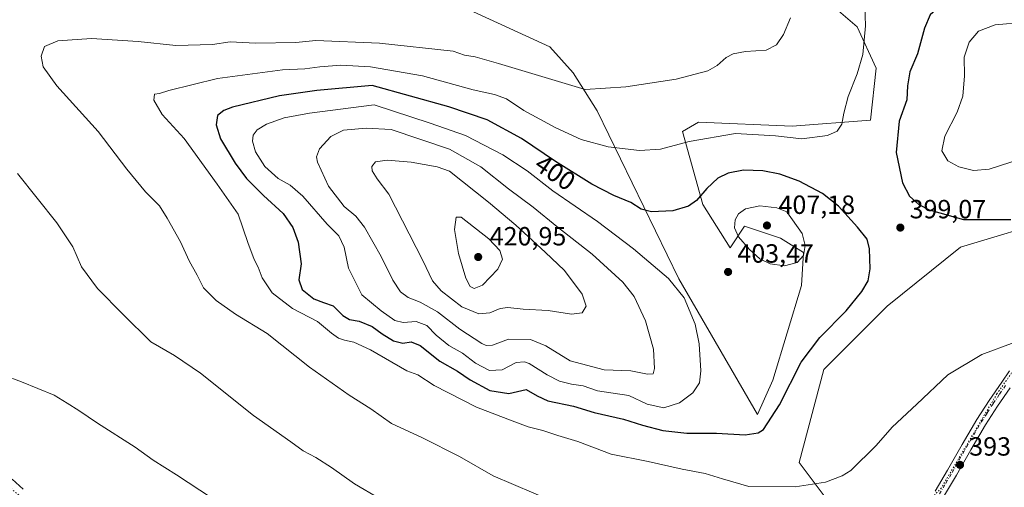
# Model space of a CAD drawing. Units: metres. Extents: x 583961 to 587417, y 4696552 to 4698907.
# Drawn here: x 585694 to 586069, y 4696763 to 4696941 of the extents above; entities that cross this region are included whole.
import ezdxf
from ezdxf.enums import TextEntityAlignment as Align

# ---------------------------------------------------------------- set-up
doc = ezdxf.new("R2010")
doc.units = ezdxf.units.M
doc.header["$MEASUREMENT"] = 0
doc.linetypes.add('DGN Style 4', pattern=[2.638475, 1.318413, -0.659207, 0.001648, -0.659207])
doc.linetypes.add('DGN Style 5', pattern=[1.153612, 0.494405, -0.659207])
for name, color, linetype, lineweight in [('Cultivos herbáceos CxS', 92, 'Continuous', 0), ('Curva de nivel maestra', 30, 'Continuous', 30), ('Curva de nivel normal', 30, 'Continuous', 0), ('Matorral CxS', 135, 'Continuous', 0), ('Pista no pavimentada Cxs', 111, 'Continuous', 0), ('Pista no pavimentada eje', 91, 'DGN Style 4', 0), ('Punto de cota en terreno', 7, 'Continuous', 0), ('Rótulo de curva de nivel directora', 7, 'Continuous', 0), ('Rótulo de punto de cota en terreno', 7, 'Continuous', 0), ('Vía pecuaria eje', 92, 'DGN Style 5', 0)]:
    doc.layers.add(name, color=color, linetype=linetype, lineweight=lineweight)
doc.styles.add('Style-Arial', font='txt')

# ---------------------------------------------------------------- blocks, each defined once
blk = doc.blocks.new('*U5')
at = {"layer": 'Cultivos herbáceos CxS', "color": 92, "linetype": 'Continuous', "lineweight": 0}
blk.add_polyline3d([(586087.5145, 4696641.5621, 391.4722), (586066.6649, 4696660.6829, 389.4785), (586046.1647, 4696666.6981, 387.9371), (586037.7853, 4696668.7181, 387.5991), (586029.9779, 4696670.6003, 387.1881), (586007.1597, 4696669.2575, 386.4619), (585979.0505, 4696659.2997, 385.3941), (585949.3847, 4696656.3381, 384.1889), (585937.1129, 4696664.3611, 383.3252), (585922.3421, 4696676.1961, 383.6212), (585914.5271, 4696689.4099, 383.3284), (585921.4433, 4696693.3279, 383.8205), (585922.8851, 4696693.2747, 383.8742), (585933.5001, 4696692.8819, 384.3363), (585982.3971, 4696688.4955, 384.9457), (585996.8821, 4696692.6455, 385.535), (586022.9455, 4696713.1339, 388.1293), (586024.8065, 4696733.6227, 390.7533), (586008.0529, 4696750.3867, 392.817), (585991.2979, 4696772.7377, 397.493), (586000.6063, 4696808.1283, 399.2973), (586024.8077, 4696832.3417, 398.8788), (586052.7329, 4696854.6935, 399.0503), (586089.9661, 4696865.8691, 399.9557)], dxfattribs=at)
blk = doc.blocks.new('*U9')
at = {"layer": 'Cultivos herbáceos CxS', "color": 92, "linetype": 'Continuous', "lineweight": 0}
blk.add_polyline3d([(585985.7816, 4696962.3233, 388.492), (586013.4191, 4696938.6229, 394.0434), (586020.6399, 4696922.8601, 395.7431), (586018.4075, 4696903.1383, 396.2403), (585988.6363, 4696900.7687, 393.872), (585952.8627, 4696902.3019, 392.7793), (585946.7805, 4696898.8249, 393.4296), (585954.5991, 4696871.0131, 399.9924), (585965.0241, 4696854.4993, 403.6403), (585970.4582, 4696862.7053, 405.2867), (585984.2199, 4696858.1511, 406.7587), (585992.9411, 4696852.7081, 405.5222), (585992.108, 4696840.2131, 403.544), (585981.2512, 4696804.1259, 401.1972), (585975.4551, 4696791.0635, 401.2246), (585945.4771, 4696842.7125, 404.3225), (585914.3399, 4696906.5939, 391.5525), (585905.2372, 4696921.0583, 388.3709), (585896.3489, 4696931.0143, 386.7555), (585867.2054, 4696944.3423, 384.3523)], dxfattribs=at)
blk = doc.blocks.new('5PATER')
at = {"layer": 'Punto de cota en terreno', "linetype": 'Continuous', "lineweight": 0}
h = blk.add_hatch(color=51, dxfattribs=at)
edge = h.paths.add_edge_path()
edge.add_ellipse((0, 0), major_axis=(-0.11, -0.111), ratio=0.999422, start_angle=0, end_angle=360)

msp = doc.modelspace()

# ---------------------------------------------------------------- linework, layer by layer
at = {"layer": 'Cultivos herbáceos CxS', "color": 92, "linetype": 'Continuous', "lineweight": 0}
for points in [[(585867.2054, 4696944.3423, 384.3523), (585896.3489, 4696931.0143, 386.7555), (585905.2372, 4696921.0583, 388.3709), (585914.3399, 4696906.5939, 391.5525), (585945.4771, 4696842.7125, 404.3225), (585975.4551, 4696791.0635, 401.2246), (585981.2512, 4696804.1259, 401.1972), (585992.108, 4696840.2131, 403.544), (585992.9411, 4696852.7081, 405.5222), (585984.2199, 4696858.1511, 406.7587), (585970.4582, 4696862.7053, 405.2867), (585965.0241, 4696854.4993, 403.6403), (585954.5991, 4696871.0131, 399.9924), (585946.7805, 4696898.8249, 393.4296), (585952.8627, 4696902.3019, 392.7793), (585988.6363, 4696900.7687, 393.872), (586018.4075, 4696903.1383, 396.2403), (586020.6399, 4696922.8601, 395.7431), (586013.4191, 4696938.6229, 394.0434), (585985.7816, 4696962.3233, 388.492)], [(586089.9661, 4696865.8691, 399.9557), (586052.7329, 4696854.6935, 399.0503), (586024.8077, 4696832.3417, 398.8788), (586000.6063, 4696808.1283, 399.2973), (585991.2979, 4696772.7377, 397.493), (586008.0529, 4696750.3867, 392.817), (586024.8065, 4696733.6227, 390.7533), (586022.9455, 4696713.1339, 388.1293), (585996.8821, 4696692.6455, 385.535), (585982.3971, 4696688.4955, 384.9457), (585933.5001, 4696692.8819, 384.3363), (585922.8851, 4696693.2747, 383.8742), (585921.4433, 4696693.3279, 383.8205), (585914.5271, 4696689.4099, 383.3284), (585922.3421, 4696676.1961, 383.6212), (585937.1129, 4696664.3611, 383.3252), (585949.3847, 4696656.3381, 384.1889), (585979.0505, 4696659.2997, 385.3941), (586007.1597, 4696669.2575, 386.4619), (586029.9779, 4696670.6003, 387.1881), (586037.7853, 4696668.7181, 387.5991), (586046.1647, 4696666.6981, 387.9371), (586066.6649, 4696660.6829, 389.4785), (586087.5145, 4696641.5621, 391.4722)]]:
    msp.add_polyline3d(points, dxfattribs=at)
at = {"layer": 'Curva de nivel maestra', "color": 30, "linetype": 'Continuous', "lineweight": 30, "elevation": 400, "flags": 128}
for points in [[(586072.25, 4696970.2001), (586065.04, 4696961.6901), (586061.74, 4696957.0701), (586057.41, 4696953.7601), (586045.94, 4696947.3201), (586041.11, 4696943.2401), (586038.97, 4696938.0701), (586036.3, 4696928.4001), (586033.41, 4696921.4901), (586032.53, 4696916.1001), (586032.27, 4696910.8201), (586029.42, 4696902.6701), (586028.22, 4696890.8101), (586030.61, 4696879.1801), (586033.26, 4696874.1101), (586036.91, 4696870.9401), (586040.77, 4696868.9401), (586053.82, 4696865.2701), (586061.74, 4696865.3301), (586071.96, 4696865.2901)], [(585970.75, 4696783.2501), (585975.68, 4696784.0101), (585977.64, 4696785.2901), (585983.8, 4696794.7401), (585991.99, 4696810.9601), (585999.11, 4696820.4101), (586009.19, 4696830.5701), (586015.18, 4696837.8401), (586017.55, 4696841.9901), (586018.36, 4696846.5201), (586018.03, 4696854.0801), (586017.12, 4696857.7401), (586013.54, 4696862.4101), (586006.28, 4696870.3001), (586000.1, 4696875.1401), (585991.28, 4696879.8201), (585983.91, 4696882.5401), (585977.42, 4696883.8101), (585970.08, 4696884.0101), (585964.21, 4696882.9601), (585960.32, 4696881.0101), (585956.06, 4696877.1301), (585952.13, 4696872.4801), (585949.08, 4696870.3601), (585943.08, 4696868.6301), (585935, 4696868.2001), (585931.08, 4696869.2401), (585927.15, 4696871.7501), (585920.68, 4696874.4601), (585912.26, 4696878.7401), (585898.48, 4696887.3201), (585885.52, 4696896.1301), (585872.4, 4696903.2001), (585857.83, 4696908.1701), (585828.6, 4696916.2401), (585807.56, 4696914.3401), (585793.3, 4696912.3301), (585775.4, 4696908.0301), (585772.1, 4696906.8201), (585769.72, 4696904.8201), (585769.15, 4696901.3201), (585770.81, 4696896.0101), (585776.41, 4696886.7201), (585780.7, 4696880.9201), (585787.17, 4696874.4301), (585794.64, 4696867.6101), (585798.42, 4696862.2801), (585800.42, 4696856.6301), (585801.6, 4696848.4601), (585800.72, 4696842.3601), (585801.99, 4696838.6301), (585806.42, 4696835.0601), (585810.01, 4696833.6301), (585813.78, 4696832.4401), (585817.44, 4696828.7401), (585820.01, 4696827.2501), (585823.62, 4696826.5601), (585828.59, 4696824.5701), (585832.44, 4696821.7601), (585836.76, 4696819.0801), (585840.31, 4696818.2001), (585843.51, 4696818.6901), (585846.92, 4696817.2901), (585854.41, 4696811.2901), (585861.14, 4696807.5601), (585865.96, 4696804.3101), (585873.46, 4696800.1301), (585880.67, 4696799.0601), (585887.24, 4696800.5301), (585891.43, 4696798.1701), (585895.56, 4696796.3001), (585905.29, 4696794.2001), (585913.22, 4696791.8101), (585924.34, 4696789.2601), (585931.64, 4696786.9401), (585939.27, 4696784.9401), (585948.46, 4696783.9401), (585959.79, 4696783.9201), (585970.75, 4696783.2501)]]:
    msp.add_lwpolyline(points, dxfattribs=at)
at = {"layer": 'Curva de nivel normal', "color": 30, "linetype": 'Continuous', "lineweight": 0, "flags": 128}
for points, elevation in [([(586073.15, 4696818.5001), (586060.83, 4696813.9201), (586047.93, 4696806.1001), (586036.07, 4696794.9401), (586026.74, 4696786.2601), (586020.56, 4696779.3001), (586010.94, 4696769.7901), (586007.64, 4696767.6701), (586001.32, 4696765.3101), (585989.69, 4696763.5101), (585972.08, 4696763.6201), (585962.08, 4696766.5501), (585955.42, 4696768.5401), (585946.75, 4696770.2501), (585933.72, 4696773.1001), (585919.62, 4696775.9901), (585906.96, 4696780.7801), (585899.33, 4696783.0301), (585893.56, 4696785.0001), (585888.07, 4696786.3001), (585882, 4696788.6401), (585868.38, 4696793.8301), (585852.23, 4696802.1001), (585845.97, 4696806.1701), (585841.77, 4696807.6701), (585828.02, 4696815.6701), (585821.6, 4696818.6401), (585818.1, 4696819.3801), (585815.74, 4696820.1601), (585813.14, 4696822.0301), (585807.79, 4696826.4001), (585798.28, 4696831.3401), (585790.5, 4696837.3501), (585786.67, 4696843.0801), (585785.16, 4696847.0801), (585783.61, 4696850.0801), (585781.26, 4696856.5001), (585777.59, 4696867.3001), (585769.59, 4696878.7801), (585756.95, 4696896.1001), (585748.6, 4696905.2801), (585745.38, 4696910.7301), (585745.68, 4696912.9901), (585747.61, 4696913.2801), (585751.14, 4696914.4401), (585769.63, 4696918.9801), (585794.44, 4696922.2601), (585802.99, 4696922.6801), (585808.64, 4696923.4501), (585816.7, 4696924.0801), (585827.91, 4696923.4201), (585847.78, 4696919.9301), (585867.1, 4696914.6001), (585875.18, 4696912.8801), (585879.83, 4696911.2601), (585886.32, 4696906.8001), (585898.6, 4696900.1201), (585908.23, 4696895.7601), (585918.45, 4696892.9401), (585930.42, 4696891.5501), (585938.42, 4696892.0901), (585949.42, 4696894.9601), (585967.03, 4696898.0001), (585982.2, 4696897.1201), (585992.31, 4696895.9601), (586002.07, 4696897.2601), (586005.76, 4696898.8801), (586007.51, 4696901.6001), (586008.25, 4696905.7301), (586009.96, 4696912.0801), (586013.39, 4696920.7801), (586015.57, 4696928.0801), (586016.59, 4696939.0501), (586016.02, 4696954.3501)], 395), ([(585988.03, 4696942.0701), (585985.36, 4696935.7301), (585982.69, 4696931.7301), (585978.76, 4696929.7301), (585970.8, 4696929.2301), (585966.08, 4696928.3901), (585963.42, 4696926.9001), (585960.08, 4696923.8701), (585956.42, 4696921.9001), (585944.42, 4696918.7201), (585925.26, 4696915.7701), (585909.76, 4696914.7201), (585876.71, 4696924.6301), (585867.84, 4696927.1501), (585863.77, 4696927.8101), (585859.43, 4696929.3601), (585831.4, 4696932.3801), (585807.1, 4696933.4001), (585799.55, 4696932.6401), (585784.22, 4696932.3701), (585774.57, 4696932.9401), (585767.78, 4696931.9301), (585753.77, 4696931.5001), (585739.44, 4696932.9801), (585721.66, 4696934.1201), (585708.83, 4696933.2501), (585703.8, 4696931.0701), (585702.47, 4696927.4001), (585703.27, 4696923.3401), (585708.45, 4696916.2001), (585724.17, 4696898.8001), (585735.19, 4696884.3801), (585742.29, 4696875.8301), (585747.58, 4696870.4501), (585750.47, 4696865.7801), (585755.63, 4696856.7801), (585758.91, 4696849.6001), (585761.92, 4696844.0701), (585764.35, 4696839.3201), (585769.16, 4696834.4701), (585776.58, 4696829.2201), (585788.6, 4696821.9101), (585804.76, 4696809.0701), (585819.8, 4696798.4501), (585828.08, 4696793.1601), (585835.98, 4696787.6801), (585847.81, 4696782.2201), (585861.84, 4696775.0101), (585874.64, 4696767.6601), (585897.9, 4696757.7701)], 390), ([(586077.51, 4696940.4001), (586065.87, 4696939.3301), (586059.57, 4696936.9801), (586056.02, 4696932.7801), (586054.16, 4696927.0901), (586054.25, 4696919.9301), (586053.57, 4696912.2001), (586051.4, 4696906.1201), (586046.7, 4696896.9701), (586045.56, 4696891.4301), (586047.84, 4696887.5901), (586052.1, 4696885.3101), (586057.67, 4696883.9701), (586063.65, 4696884.3801), (586075.9, 4696888.4001)], 405), ([(585829.32, 4696908.9601), (585804.76, 4696905.7901), (585795.08, 4696904.0401), (585788.39, 4696901.6301), (585784.82, 4696899.4201), (585783.3, 4696897.4001), (585782.97, 4696895.0601), (585784.18, 4696890.9901), (585787.77, 4696885.4001), (585792.74, 4696880.8401), (585797.42, 4696878.3001), (585802.23, 4696874.1501), (585811.42, 4696863.5601), (585815.91, 4696859.0801), (585817.97, 4696854.7401), (585819.53, 4696846.7401), (585824.64, 4696836.5601), (585832.07, 4696830.4601), (585837.24, 4696826.8101), (585840.43, 4696826.1301), (585845.4, 4696826.4601), (585849.49, 4696824.9001), (585853.03, 4696821.3101), (585857.83, 4696817.3401), (585863.07, 4696814.4601), (585867.99, 4696810.5401), (585873.36, 4696807.8101), (585878.12, 4696808.0801), (585883.44, 4696810.8101), (585886.63, 4696811.1301), (585888.47, 4696810.4301), (585895.27, 4696806.1201), (585899.97, 4696803.7301), (585904.58, 4696802.6001), (585908.94, 4696801.9201), (585914.44, 4696800.0901), (585926.34, 4696798.2401), (585933.42, 4696794.9801), (585939.75, 4696793.6401), (585945.66, 4696795.4801), (585950.7, 4696799.3401), (585953.32, 4696803.0701), (585953.86, 4696807.6101), (585953.23, 4696817.9001), (585951.65, 4696825.4001), (585947.48, 4696835.4801), (585941.48, 4696842.8001), (585928.15, 4696854.1401), (585914.41, 4696864.5001), (585897.4, 4696876.2101), (585887.66, 4696883.7701), (585878.44, 4696889.9501), (585864.15, 4696897.2401), (585850.65, 4696901.9001), (585829.32, 4696908.9601)], 405), ([(585826.31, 4696900.0401), (585817.72, 4696899.3401), (585812.81, 4696896.8101), (585808.5, 4696892.2001), (585807.4, 4696889.1701), (585807.74, 4696887.1201), (585812.01, 4696877.9401), (585817.93, 4696870.2601), (585822.36, 4696866.6001), (585825.66, 4696862.3101), (585832.01, 4696851.1601), (585836.5, 4696842.2301), (585839.42, 4696837.7401), (585842.33, 4696835.5501), (585846.92, 4696833.8701), (585853.53, 4696830.1801), (585861.99, 4696823.5701), (585870.42, 4696818.0501), (585872.06, 4696817.2901), (585874.43, 4696817.4901), (585880.48, 4696819.7701), (585888.97, 4696819.6001), (585894.72, 4696817.2101), (585904.03, 4696811.4501), (585916.99, 4696808.0101), (585927.18, 4696807.6901), (585933.48, 4696806.4601), (585935.6, 4696806.5901), (585936.18, 4696808.6001), (585935.74, 4696815.9801), (585932.79, 4696826.6901), (585928.38, 4696836.0201), (585924.09, 4696841.4101), (585912.46, 4696852.1101), (585898.93, 4696862.5801), (585889.94, 4696869.9201), (585880.57, 4696876.8901), (585869.99, 4696885.3001), (585858.03, 4696892.0301), (585835.86, 4696899.5001), (585826.31, 4696900.0401)], 410), ([(585834.37, 4696887.8701), (585829.89, 4696887.1801), (585828.49, 4696885.5101), (585828.62, 4696883.8401), (585830.46, 4696880.7701), (585834.9, 4696874.8801), (585847.95, 4696849.6401), (585851.54, 4696841.9801), (585854.83, 4696838.1801), (585862.81, 4696832.0601), (585869.29, 4696829.4001), (585873.44, 4696829.7101), (585877.35, 4696831.3401), (585880.35, 4696831.7701), (585886.11, 4696831.1501), (585895.68, 4696830.6801), (585904.59, 4696829.2001), (585908.56, 4696829.7501), (585910.15, 4696832.3001), (585908.6, 4696836.9101), (585901.89, 4696845.8701), (585894.51, 4696852.8301), (585883.28, 4696863.1801), (585872.87, 4696871.9201), (585858.07, 4696883.7101), (585853.34, 4696885.3501), (585843.49, 4696887.1401), (585834.37, 4696887.8701)], 415), ([(585693.5, 4696882.7901), (585708.46, 4696863.9501), (585714.52, 4696854.9301), (585717.94, 4696847.2201), (585723.93, 4696839.0401), (585733.81, 4696829.1101), (585744.29, 4696818.7701), (585753.35, 4696813.5401), (585763.17, 4696806.8101), (585783.38, 4696790.7001), (585797.65, 4696780.6801), (585802.28, 4696777.2801), (585807.1, 4696774.6501), (585813.07, 4696770.8301), (585821.86, 4696764.7001), (585831.43, 4696759.0401)], 385), ([(585976.32, 4696870.5301), (585970.8, 4696869.3401), (585968.1, 4696867.4101), (585966.9, 4696865.1901), (585966.67, 4696862.1501), (585968.17, 4696858.7101), (585972.33, 4696853.8201), (585976.33, 4696850.3401), (585980.2, 4696848.3901), (585985.63, 4696847.6901), (585990.52, 4696848.9201), (585992.93, 4696851.6201), (585993.54, 4696855.4101), (585992.36, 4696859.9101), (585986.51, 4696868.1701), (585982.73, 4696869.7401), (585976.32, 4696870.5301)], 405), ([(585862.51, 4696866.1601), (585860.58, 4696866.1501), (585859.97, 4696861.4501), (585861.54, 4696852.3701), (585864.3, 4696843.0101), (585865.9, 4696839.7301), (585867.4, 4696838.9501), (585870.66, 4696840.2601), (585876.54, 4696846.4301), (585878.2, 4696850.2101), (585877.21, 4696853.5301), (585873.06, 4696857.9801), (585862.51, 4696866.1601)], 420), ([(585780.39, 4696750.7801), (585754.1, 4696768.0801), (585745.19, 4696773.7001), (585738.27, 4696778.6701), (585723.98, 4696787.8001), (585716.92, 4696792.5501), (585712.41, 4696795.4001), (585707.47, 4696798.3501), (585694.98, 4696803.4701), (585688.3, 4696805.9901)], 380)]:
    msp.add_lwpolyline(points, dxfattribs=dict(at, elevation=elevation))
at = {"layer": 'Matorral CxS', "color": 135, "linetype": 'Continuous', "lineweight": 0}
for points in [[(585867.2054, 4696944.3423, 384.3523), (585896.3489, 4696931.0143, 386.7555), (585905.2372, 4696921.0583, 388.3709), (585914.3399, 4696906.5939, 391.5525), (585945.4771, 4696842.7125, 404.3225), (585975.4551, 4696791.0635, 401.2246), (585981.2512, 4696804.1259, 401.1972), (585992.108, 4696840.2131, 403.544), (585992.9411, 4696852.7081, 405.5222), (585984.2199, 4696858.1511, 406.7587), (585970.4582, 4696862.7053, 405.2867), (585965.0241, 4696854.4993, 403.6403), (585954.5991, 4696871.0131, 399.9924), (585946.7805, 4696898.8249, 393.4296), (585952.8627, 4696902.3019, 392.7793), (585988.6363, 4696900.7687, 393.872), (586018.4075, 4696903.1383, 396.2403), (586020.6399, 4696922.8601, 395.7431), (586013.4191, 4696938.6229, 394.0434), (585985.7816, 4696962.3233, 388.492)], [(585867.2054, 4696944.3423, 384.3523), (585896.3489, 4696931.0143, 386.7555), (585905.2372, 4696921.0583, 388.3709), (585914.3399, 4696906.5939, 391.5525), (585945.4771, 4696842.7125, 404.3225), (585975.4551, 4696791.0635, 401.2246), (585981.2512, 4696804.1259, 401.1972), (585992.108, 4696840.2131, 403.544), (585992.9411, 4696852.7081, 405.5222), (585984.2199, 4696858.1511, 406.7587), (585970.4582, 4696862.7053, 405.2867), (585965.0241, 4696854.4993, 403.6403), (585954.5991, 4696871.0131, 399.9924), (585946.7805, 4696898.8249, 393.4296), (585952.8627, 4696902.3019, 392.7793), (585988.6363, 4696900.7687, 393.872), (586018.4075, 4696903.1383, 396.2403), (586020.6399, 4696922.8601, 395.7431), (586013.4191, 4696938.6229, 394.0434), (585985.7816, 4696962.3233, 388.492)], [(586089.9661, 4696865.8691, 399.9557), (586052.7329, 4696854.6935, 399.0503), (586024.8077, 4696832.3417, 398.8788), (586000.6063, 4696808.1283, 399.2973), (585991.2979, 4696772.7377, 397.493), (586008.0529, 4696750.3867, 392.817), (586024.8065, 4696733.6227, 390.7533), (586022.9455, 4696713.1339, 388.1293), (585996.8821, 4696692.6455, 385.535), (585982.3971, 4696688.4955, 384.9457), (585933.5001, 4696692.8819, 384.3363), (585922.8851, 4696693.2747, 383.8742), (585921.4433, 4696693.3279, 383.8205), (585914.5271, 4696689.4099, 383.3284), (585922.3421, 4696676.1961, 383.6212), (585937.1129, 4696664.3611, 383.3252), (585949.3847, 4696656.3381, 384.1889), (585979.0505, 4696659.2997, 385.3941), (586007.1597, 4696669.2575, 386.4619), (586029.9779, 4696670.6003, 387.1881), (586037.7853, 4696668.7181, 387.5991), (586046.1647, 4696666.6981, 387.9371), (586066.6649, 4696660.6829, 389.4785), (586087.5145, 4696641.5621, 391.4722)], [(586089.9661, 4696865.8691, 399.9557), (586052.7329, 4696854.6935, 399.0503), (586024.8077, 4696832.3417, 398.8788), (586000.6063, 4696808.1283, 399.2973), (585991.2979, 4696772.7377, 397.493), (586008.0529, 4696750.3867, 392.817), (586024.8065, 4696733.6227, 390.7533), (586022.9455, 4696713.1339, 388.1293), (585996.8821, 4696692.6455, 385.535), (585982.3971, 4696688.4955, 384.9457), (585933.5001, 4696692.8819, 384.3363), (585922.8851, 4696693.2747, 383.8742), (585921.4433, 4696693.3279, 383.8205), (585914.5271, 4696689.4099, 383.3284), (585922.3421, 4696676.1961, 383.6212), (585937.1129, 4696664.3611, 383.3252), (585949.3847, 4696656.3381, 384.1889), (585979.0505, 4696659.2997, 385.3941), (586007.1597, 4696669.2575, 386.4619), (586029.9779, 4696670.6003, 387.1881), (586037.7853, 4696668.7181, 387.5991), (586046.1647, 4696666.6981, 387.9371), (586066.6649, 4696660.6829, 389.4785), (586087.5145, 4696641.5621, 391.4722)]]:
    msp.add_polyline3d(points, dxfattribs=at)
at = {"layer": 'Pista no pavimentada Cxs', "color": 111, "linetype": 'Continuous', "lineweight": 0}
for points in [[(586043.0301, 4696761.8201, 392.7193), (586047.8301, 4696769.8901, 393.2097), (586053.3401, 4696779.5701, 393.6508), (586058.9701, 4696789.1801, 393.9669), (586063.6201, 4696796.3401, 394.1823), (586068.4401, 4696803.3901, 394.4463), (586071.4301, 4696807.6801, 394.6619)], [(586043.0301, 4696761.8201, 392.7193), (586047.8301, 4696769.8901, 393.2097), (586053.3401, 4696779.5701, 393.6508), (586058.9701, 4696789.1801, 393.9669), (586063.6201, 4696796.3401, 394.1823), (586068.4401, 4696803.3901, 394.4463), (586071.4301, 4696807.6801, 394.6619)], [(586071.6201, 4696801.1901, 394.3689), (586066.8401, 4696794.1901, 394.14), (586062.2601, 4696787.1501, 393.9258), (586056.7001, 4696777.6301, 393.5378), (586051.1701, 4696767.9401, 393.105), (586046.3101, 4696759.7601, 392.6212)], [(586071.6201, 4696801.1901, 394.3689), (586066.8401, 4696794.1901, 394.14), (586062.2601, 4696787.1501, 393.9258), (586056.7001, 4696777.6301, 393.5378), (586051.1701, 4696767.9401, 393.105), (586046.3101, 4696759.7601, 392.6212)], [(585691.4301, 4696766.4901, 376.5679), (585695.7001, 4696762.6901, 376.434)], [(585691.4301, 4696766.4901, 376.5679), (585695.7001, 4696762.6901, 376.434)]]:
    msp.add_polyline3d(points, dxfattribs=at)
at = {"layer": 'Pista no pavimentada eje', "color": 91, "linetype": 'DGN Style 4', "lineweight": 0}
msp.add_polyline3d([(586044.6701, 4696760.7901, 392.6851), (586047.1001, 4696764.8801, 392.9691), (586049.5001, 4696768.9151, 393.1587), (586052.2651, 4696773.7601, 393.4142), (586055.0201, 4696778.6001, 393.591), (586057.8001, 4696783.3601, 393.7781), (586060.6151, 4696788.1651, 393.9496), (586062.9401, 4696791.7451, 394.0464), (586065.2301, 4696795.2651, 394.1702), (586067.6401, 4696798.7901, 394.3284), (586070.0301, 4696802.2901, 394.4295)], dxfattribs=at)
at = {"layer": 'Vía pecuaria eje', "color": 92, "linetype": 'DGN Style 5', "lineweight": 0}
msp.add_polyline3d([(586086.1698, 4696826.642, 395.4384), (586066.6147, 4696798.9487, 394.322), (586045.43, 4696763.1105, 392.8545), (586012.8383, 4696728.9013, 390.0213), (585955.8033, 4696701.2085, 386.2523), (585898.7687, 4696701.2092, 383.4957), (585828.6979, 4696710.9841, 380.0693), (585755.368, 4696730.5332, 376.2664), (585706.4814, 4696750.082, 375.8398), (585669.002, 4696781.0339, 376.895), (585647.818, 4696798.9533, 377.7199), (585626.634, 4696813.6148, 378.4884), (585603.8203, 4696825.0183, 378.3323), (585558.1926, 4696831.5349, 377.2229), (585512.5651, 4696839.6804, 375.4052), (585470.1968, 4696849.4551, 374.9194), (585439.2352, 4696851.0845, 374.4779), (585419.6803, 4696844.5685, 373.7376), (585395.2367, 4696825.0206, 370.5983), (585367.5338, 4696805.4726, 368.4786), (585345.815, 4696779.2165, 365.6379)], dxfattribs=at)

# ---------------------------------------------------------------- block references
at = {"layer": 'Cultivos herbáceos CxS', "color": 92, "linetype": 'Continuous', "lineweight": 0}
for name in ['*U9', '*U5']:
    msp.add_blockref(name, (0, 0), dxfattribs=at)
at = {"layer": 'Punto de cota en terreno', "color": 7, "linetype": 'Continuous', "lineweight": 0, "xscale": 10, "yscale": 10, "zscale": 10}
for p in [(585979, 4696863, 407.18), (586029.81, 4696862.19, 399.07), (585869, 4696851, 420.95), (585964.19, 4696845.32, 403.47), (586052.54, 4696771.87, 393.36)]:
    msp.add_blockref('5PATER', p, dxfattribs=at)

# ---------------------------------------------------------------- texts
at = {"layer": 'Rótulo de curva de nivel directora', "color": 7, "linetype": 'Continuous', "lineweight": 0, "style": 'Style-Arial'}
msp.add_text('400', height=7, rotation=325.79273783, dxfattribs=at).set_placement((585898.329827, 4696883.152155), align=Align.MIDDLE_CENTER)
at = {"layer": 'Rótulo de punto de cota en terreno', "color": 7, "linetype": 'Continuous', "lineweight": 0, "style": 'Style-Arial'}
for s, p in [('407,18', (585983.4097, 4696867.4097)), ('399,07', (586033.3378, 4696865.7178)), ('420,95', (585873.4097, 4696855.4097)), ('403,47', (585967.7178, 4696848.8478)), ('393,36', (586056.0678, 4696775.3978))]:
    msp.add_text(s, height=7, dxfattribs=at).set_placement(p)

doc.saveas('drawing.dxf')
